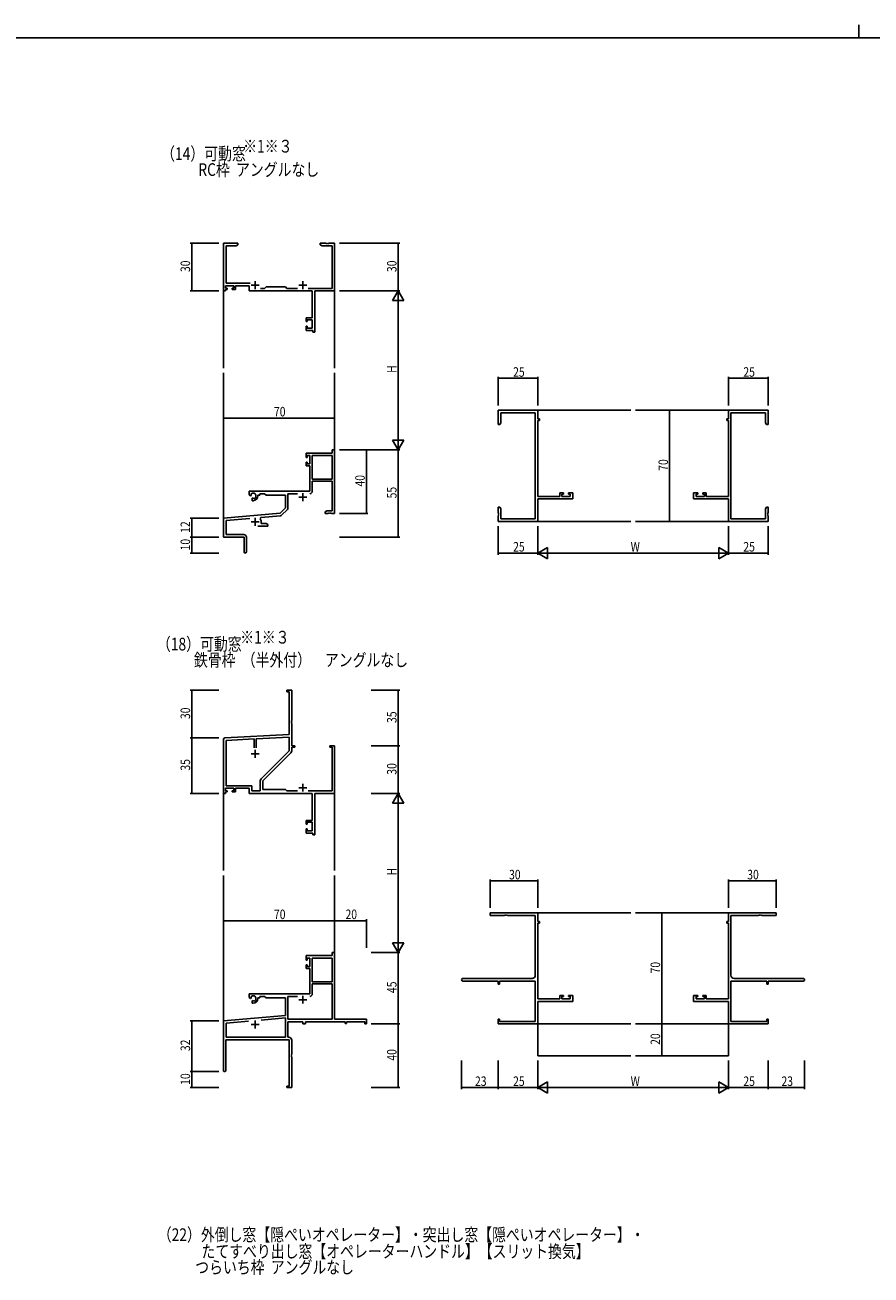
# Model space of a CAD drawing. Extents: x 0 to 2267, y 0 to 1612.
# Drawn here: x 583 to 1116, y 825 to 1612 of the extents above; entities that cross this region are included whole.
import ezdxf

# ---------------------------------------------------------------- set-up
doc = ezdxf.new("R2010")
doc.units = 0
for name, color, linetype in [('USER1', 3, 'CONTINUOUS'), ('YKK_11', 7, 'CONTINUOUS'), ('YKK_12', 2, 'CONTINUOUS'), ('YKK_D', 6, 'CONTINUOUS'), ('YKK_ZWAK', 7, 'CONTINUOUS')]:
    doc.layers.add(name, color=color, linetype=linetype)
doc.styles.get("Standard").update_dxf_attribs({"font": 'ROMANS.SHX', "bigfont": 'EXTFONT.SHX'})

# ---------------------------------------------------------------- blocks, each defined once
blk = doc.blocks.new('A201')
at = {"layer": 'YKK_ZWAK', "color": 8, "linetype": 'Continuous'}
blk.add_line((296.010007, 411.99951), (296.010007, 409.99951), dxfattribs=at)
at = {"layer": 'YKK_ZWAK', "color": 254, "linetype": 'Continuous'}
blk.add_line((571.000014, 409.99951), (21.000001, 409.99951), dxfattribs=at)

msp = doc.modelspace()

# ---------------------------------------------------------------- linework, layer by layer
at = {"layer": 'YKK_11', "color": 0, "linetype": 'ByBlock', "lineweight": -2}
for p, q in [((708.0045, 1444.650915), (708.0045, 1474.650915)), ((708.0045, 1474.650915), (717.0045, 1474.650915)), ((709.6345, 1473.020915), (709.6345, 1449.580915)), ((715.913308, 1473.020915), (709.6345, 1473.020915)), ((717.0045, 1473.650915), (715.913308, 1473.020915)), ((717.0045, 1474.650915), (717.0045, 1473.650915)), ((769.0045, 1474.650915), (772.546242, 1474.650915)), ((769.0045, 1473.650915), (769.0045, 1474.650915)), ((770.095691, 1473.020915), (769.0045, 1473.650915)), ((776.3745, 1473.020915), (770.095691, 1473.020915)), ((772.546242, 1474.650915), (772.729545, 1474.530915)), ((772.729545, 1474.530915), (773.279455, 1474.530915)), ((773.279455, 1474.530915), (773.462758, 1474.650915)), ((773.462758, 1474.650915), (773.546242, 1474.650915)), ((773.546242, 1474.650915), (773.729545, 1474.530915)), ((773.729545, 1474.530915), (774.279455, 1474.530915)), ((774.279455, 1474.530915), (774.462758, 1474.650915)), ((774.462758, 1474.650915), (778.0045, 1474.650915)), ((776.3745, 1446.280915), (776.3745, 1473.020915)), ((778.0045, 1474.650915), (778.0045, 1444.650915)), ((714.5045, 1447.950915), (709.3045, 1447.950915)), ((709.3045, 1447.950915), (709.3045, 1446.450915)), ((709.6345, 1449.580915), (724.856628, 1449.580915)), ((714.5045, 1446.450915), (714.5045, 1447.950915)), ((715.5045, 1447.950915), (715.5045, 1445.650915)), ((724.2045, 1447.950915), (715.5045, 1447.950915)), ((724.2045, 1444.650915), (724.2045, 1447.950915)), ((709.3045, 1444.650915), (708.0045, 1444.650915)), ((709.3045, 1446.450915), (710.4045, 1446.450915)), ((709.3045, 1445.650915), (709.3045, 1444.650915)), ((710.4045, 1445.650915), (709.3045, 1445.650915)), ((710.4045, 1446.450915), (710.4045, 1445.650915)), ((713.4045, 1446.450915), (714.5045, 1446.450915)), ((713.4045, 1445.650915), (713.4045, 1446.450915)), ((715.5045, 1445.650915), (713.4045, 1445.650915)), ((763.8745, 1444.650915), (724.2045, 1444.650915)), ((731.354888, 1446.280915), (733.9345, 1446.280915)), ((733.9345, 1446.280915), (734.8045, 1447.150915)), ((734.8045, 1447.150915), (747.0045, 1447.150915)), ((747.0045, 1447.150915), (747.8745, 1446.280915)), ((747.8745, 1446.280915), (754.654112, 1446.280915)), ((761.354888, 1446.280915), (776.3745, 1446.280915)), ((763.8745, 1427.750915), (763.8745, 1444.650915)), ((765.5045, 1444.650915), (765.5045, 1418.650915)), ((778.0045, 1444.650915), (765.5045, 1444.650915)), ((760.0045, 1425.450915), (760.0045, 1427.750915)), ((760.0045, 1427.750915), (763.8745, 1427.750915)), ((760.8045, 1425.450915), (760.0045, 1425.450915)), ((760.8045, 1426.550915), (760.8045, 1425.450915)), ((763.8745, 1426.550915), (760.8045, 1426.550915)), ((763.8745, 1421.280915), (763.8745, 1426.550915)), ((760.0045, 1422.450915), (760.8045, 1422.450915)), ((760.0045, 1419.650915), (760.0045, 1422.450915)), ((764.3045, 1419.650915), (760.0045, 1419.650915)), ((760.8045, 1422.450915), (760.8045, 1421.280915)), ((760.8045, 1421.280915), (763.8745, 1421.280915)), ((764.3045, 1418.650915), (764.3045, 1419.650915)), ((765.5045, 1418.650915), (764.3045, 1418.650915)), ((881.002276, 1360.653858), (881.002276, 1369.653858)), ((881.002276, 1369.653858), (906.002276, 1369.653858)), ((906.002276, 1369.653858), (906.002276, 1364.153858)), ((1051.002276, 1369.653858), (1026.002276, 1369.653858)), ((1026.002276, 1369.653858), (1026.002276, 1364.153858)), ((1051.002276, 1360.653858), (1051.002276, 1369.653858)), ((882.632276, 1361.745049), (882.002276, 1360.653858)), ((882.632276, 1368.023858), (882.632276, 1361.745049)), ((904.372276, 1368.023858), (882.632276, 1368.023858)), ((904.372276, 1301.283858), (904.372276, 1368.023858)), ((906.002276, 1364.153858), (907.002276, 1364.153858)), ((906.002276, 1363.153858), (906.002276, 1315.383858)), ((907.002276, 1363.153858), (906.002276, 1363.153858)), ((907.002276, 1364.153858), (907.002276, 1363.153858)), ((1025.002276, 1364.153858), (1025.002276, 1363.153858)), ((1026.002276, 1364.153858), (1025.002276, 1364.153858)), ((1025.002276, 1363.153858), (1026.002276, 1363.153858)), ((1026.002276, 1363.153858), (1026.002276, 1315.383858)), ((1027.632276, 1368.023858), (1049.372276, 1368.023858)), ((1027.632276, 1301.283858), (1027.632276, 1368.023858)), ((1049.372276, 1368.023858), (1049.372276, 1361.745049)), ((1049.372276, 1361.745049), (1050.002275, 1360.653858)), ((882.002276, 1360.653858), (881.002276, 1360.653858)), ((1050.002275, 1360.653858), (1051.002276, 1360.653858)), ((760.0045, 1342.653858), (760.0045, 1339.853858)), ((776.3745, 1342.653858), (760.0045, 1342.653858)), ((760.0045, 1339.853858), (760.8045, 1339.853858)), ((760.8045, 1341.023858), (762.3045, 1341.023858)), ((760.8045, 1339.853858), (760.8045, 1341.023858)), ((762.3045, 1341.023858), (762.3045, 1335.753858)), ((763.9345, 1341.023858), (763.9345, 1326.153858)), ((763.9345, 1341.023858), (763.9345, 1326.153858)), ((776.3745, 1341.023858), (763.9345, 1341.023858)), ((776.3745, 1344.653858), (776.3745, 1342.653858)), ((778.0045, 1344.653858), (776.3745, 1344.653858)), ((776.3745, 1326.153858), (776.3745, 1341.023858)), ((778.0045, 1304.653858), (778.0045, 1344.653858)), ((760.0045, 1336.853858), (760.0045, 1334.553858)), ((760.8045, 1336.853858), (760.0045, 1336.853858)), ((760.0045, 1334.553858), (762.3045, 1334.553858)), ((760.8045, 1335.753858), (760.8045, 1336.853858)), ((762.3045, 1335.753858), (760.8045, 1335.753858)), ((762.3045, 1334.553858), (762.3045, 1318.653858)), ((763.9345, 1326.153858), (776.3745, 1326.153858)), ((763.9345, 1318.623858), (763.9345, 1324.953858)), ((763.9345, 1324.953858), (776.3745, 1324.953858)), ((776.3745, 1324.953858), (776.3745, 1306.283858)), ((762.3045, 1318.653858), (724.2045, 1318.653858)), ((724.2045, 1318.653858), (724.2045, 1316.288943)), ((724.2045, 1316.288943), (725.1045, 1315.769328)), ((725.1045, 1315.769328), (725.4545, 1315.971401)), ((725.477577, 1316.476248), (725.439884, 1316.934774)), ((725.4545, 1315.971401), (725.477577, 1316.476248)), ((726.3545, 1314.412555), (726.0045, 1314.210482)), ((726.0045, 1314.210482), (726.0045, 1312.653858)), ((726.803249, 1314.180116), (726.3545, 1314.412555)), ((727.181498, 1313.91821), (726.803249, 1314.180116)), ((729.7045, 1316.153858), (731.0045, 1316.153858)), ((729.7045, 1315.653858), (729.7045, 1316.153858)), ((731.0045, 1317.023858), (733.9345, 1317.023858)), ((731.0045, 1316.153858), (731.0045, 1317.023858)), ((733.9345, 1317.023858), (734.8045, 1316.153858)), ((734.8045, 1316.153858), (747.0045, 1316.153858)), ((747.0045, 1316.153858), (747.0045, 1308.153858)), ((748.6345, 1317.023858), (754.654112, 1317.023858)), ((748.6345, 1307.892903), (748.6345, 1317.023858)), ((906.002276, 1315.383858), (919.902276, 1315.383858)), ((928.002276, 1313.753858), (906.002276, 1313.753858)), ((906.002276, 1313.753858), (906.002276, 1299.653858)), ((919.902276, 1317.653858), (922.202276, 1317.653858)), ((919.902276, 1315.383858), (919.902276, 1317.653858)), ((921.102276, 1316.853858), (921.102276, 1315.383858)), ((922.202276, 1316.853858), (921.102276, 1316.853858)), ((921.102276, 1315.383858), (926.372276, 1315.383858)), ((922.202276, 1317.653858), (922.202276, 1316.853858)), ((925.202276, 1317.653858), (928.002276, 1317.653858)), ((925.202276, 1316.853858), (925.202276, 1317.653858)), ((926.372276, 1316.853858), (925.202276, 1316.853858)), ((926.372276, 1315.383858), (926.372276, 1316.853858)), ((928.002276, 1317.653858), (928.002276, 1313.753858)), ((1004.002276, 1317.653858), (1004.002276, 1313.753858)), ((1006.802276, 1317.653858), (1004.002276, 1317.653858)), ((1004.002276, 1313.753858), (1026.002276, 1313.753858)), ((1005.632276, 1316.853858), (1006.802276, 1316.853858)), ((1005.632276, 1315.383858), (1005.632276, 1316.853858)), ((1010.902276, 1315.383858), (1005.632276, 1315.383858)), ((1006.802276, 1316.853858), (1006.802276, 1317.653858)), ((1009.802276, 1317.653858), (1009.802276, 1316.853858)), ((1012.102276, 1317.653858), (1009.802276, 1317.653858)), ((1009.802276, 1316.853858), (1010.902276, 1316.853858)), ((1010.902276, 1316.853858), (1010.902276, 1315.383858)), ((1012.102276, 1315.383858), (1012.102276, 1317.653858)), ((1026.002276, 1315.383858), (1012.102276, 1315.383858)), ((1026.002276, 1313.753858), (1026.002276, 1299.653858)), ((726.0045, 1312.653858), (726.7045, 1312.653858)), ((747.0045, 1308.153858), (743.620495, 1304.769853)), ((744.610939, 1303.455129), (748.341607, 1307.185797)), ((773.095691, 1306.283858), (772.0045, 1305.653858)), ((776.3745, 1306.283858), (773.095691, 1306.283858)), ((881.002276, 1308.653858), (882.002276, 1308.653858)), ((881.002276, 1305.112116), (881.002276, 1308.653858)), ((882.002276, 1308.653858), (882.632276, 1307.562666)), ((882.632276, 1307.562666), (882.632276, 1301.283858)), ((1050.002275, 1308.653858), (1049.372276, 1307.562666)), ((1049.372276, 1307.562666), (1049.372276, 1301.283858)), ((1051.002276, 1308.653858), (1050.002275, 1308.653858)), ((1051.002276, 1305.112116), (1051.002276, 1308.653858)), ((743.620495, 1304.769853), (708.0045, 1301.653858)), ((708.0045, 1301.653858), (708.0045, 1289.653858)), ((709.6345, 1300.160238), (724.634731, 1301.472588)), ((709.6345, 1291.283858), (709.6345, 1300.160238)), ((731.143533, 1301.312549), (731.524149, 1302.075334)), ((731.524149, 1302.075334), (743.990988, 1303.166041)), ((731.7045, 1298.283858), (731.7045, 1299.353858)), ((734.913308, 1298.283858), (731.7045, 1298.283858)), ((736.0045, 1297.653858), (734.913308, 1298.283858)), ((772.0045, 1305.653858), (772.0045, 1304.653858)), ((772.0045, 1304.653858), (774.046242, 1304.653858)), ((774.046242, 1304.653858), (774.229545, 1304.773858)), ((774.229545, 1304.773858), (774.779455, 1304.773858)), ((774.779455, 1304.773858), (774.962758, 1304.653858)), ((774.962758, 1304.653858), (775.046242, 1304.653858)), ((775.046242, 1304.653858), (775.229545, 1304.773858)), ((775.229545, 1304.773858), (775.779455, 1304.773858)), ((775.779455, 1304.773858), (775.962758, 1304.653858)), ((775.962758, 1304.653858), (778.0045, 1304.653858)), ((881.122276, 1304.928813), (881.002276, 1305.112116)), ((881.002276, 1304.1956), (881.122276, 1304.378903)), ((881.002276, 1304.112116), (881.002276, 1304.1956)), ((881.122276, 1303.928813), (881.002276, 1304.112116)), ((881.002276, 1303.1956), (881.122276, 1303.378903)), ((881.002276, 1299.653858), (881.002276, 1303.1956)), ((906.002276, 1299.653858), (881.002276, 1299.653858)), ((881.122276, 1304.378903), (881.122276, 1304.928813)), ((881.122276, 1303.378903), (881.122276, 1303.928813)), ((882.632276, 1301.283858), (904.372276, 1301.283858)), ((1026.002276, 1299.653858), (1051.002276, 1299.653858)), ((1049.372276, 1301.283858), (1027.632276, 1301.283858)), ((1050.882276, 1304.928813), (1051.002276, 1305.112116)), ((1050.882276, 1304.378903), (1050.882276, 1304.928813)), ((1051.002276, 1304.1956), (1050.882276, 1304.378903)), ((1050.882276, 1303.928813), (1051.002276, 1304.112116)), ((1050.882276, 1303.378903), (1050.882276, 1303.928813)), ((1051.002276, 1303.1956), (1050.882276, 1303.378903)), ((1051.002276, 1304.112116), (1051.002276, 1304.1956)), ((1051.002276, 1299.653858), (1051.002276, 1303.1956)), ((720.9045, 1291.283858), (709.6345, 1291.283858)), ((729.6545, 1296.653858), (736.0045, 1296.653858)), ((736.0045, 1296.653858), (736.0045, 1297.653858)), ((708.0045, 1289.653858), (721.0045, 1289.653858)), ((721.0045, 1289.653858), (721.0045, 1285.112116)), ((721.0045, 1285.112116), (721.1245, 1284.928813)), ((721.1245, 1284.378903), (721.0045, 1284.1956)), ((721.0045, 1284.1956), (721.0045, 1280.403858)), ((721.1245, 1284.928813), (721.1245, 1284.378903)), ((722.5045, 1280.403858), (722.5045, 1289.683858)), ((751.0045, 1193.341489), (748.0045, 1193.341489)), ((748.0045, 1193.341489), (748.0045, 1192.441489)), ((748.0045, 1192.441489), (749.3745, 1192.441489)), ((749.3745, 1192.441489), (749.3745, 1165.509598)), ((751.0045, 1174.299747), (751.0045, 1193.341489)), ((750.8845, 1174.116444), (751.0045, 1174.299747)), ((750.8845, 1173.566534), (750.8845, 1174.116444)), ((751.0045, 1173.383231), (750.8845, 1173.566534)), ((750.8845, 1173.116444), (751.0045, 1173.299747)), ((750.8845, 1172.566534), (750.8845, 1173.116444)), ((751.0045, 1172.383231), (750.8845, 1172.566534)), ((751.0045, 1173.299747), (751.0045, 1173.383231)), ((751.0045, 1158.341489), (751.0045, 1172.383231)), ((749.3745, 1165.509598), (708.952164, 1163.391154)), ((708.0045, 1162.392524), (708.0045, 1128.341489)), ((727.3545, 1162.723342), (709.6345, 1161.794676)), ((709.6345, 1161.794676), (709.6345, 1133.271489)), ((727.3545, 1157.041489), (727.3545, 1162.723342)), ((727.3545, 1157.041489), (727.3545, 1162.723342)), ((749.3745, 1163.877362), (728.6545, 1162.791472)), ((728.6545, 1162.791472), (728.6545, 1157.041489)), ((749.3745, 1155.216657), (749.3745, 1163.877362)), ((753.0045, 1158.341489), (751.0045, 1158.341489)), ((751.0045, 1155.287073), (751.0045, 1157.441489)), ((751.0045, 1157.441489), (753.0045, 1157.441489)), ((753.0045, 1157.441489), (753.0045, 1158.341489)), ((778.0045, 1158.341489), (775.0045, 1158.341489)), ((775.0045, 1158.341489), (775.0045, 1157.441489)), ((775.0045, 1157.441489), (776.3745, 1157.441489)), ((776.3745, 1157.441489), (776.3745, 1129.971489)), ((778.0045, 1128.341489), (778.0045, 1158.341489)), ((731.701708, 1137.543865), (749.3745, 1155.216657)), ((732.8045, 1136.341489), (750.477292, 1154.014281)), ((709.6345, 1133.271489), (725.8345, 1133.271489)), ((725.8345, 1133.271489), (725.8345, 1129.971489)), ((731.1745, 1129.971489), (731.1745, 1136.271073)), ((732.8045, 1130.841489), (732.8045, 1136.341489)), ((708.0045, 1128.341489), (709.3045, 1128.341489)), ((709.3045, 1131.641489), (714.5045, 1131.641489)), ((709.3045, 1130.141489), (709.3045, 1131.641489)), ((710.4045, 1130.141489), (709.3045, 1130.141489)), ((709.3045, 1128.341489), (709.3045, 1129.341489)), ((709.3045, 1129.341489), (710.4045, 1129.341489)), ((710.4045, 1129.341489), (710.4045, 1130.141489)), ((714.5045, 1130.141489), (713.4045, 1130.141489)), ((713.4045, 1130.141489), (713.4045, 1129.341489)), ((713.4045, 1129.341489), (715.5045, 1129.341489)), ((714.5045, 1131.641489), (714.5045, 1130.141489)), ((715.5045, 1129.341489), (715.5045, 1131.641489)), ((715.5045, 1131.641489), (724.2045, 1131.641489)), ((724.2045, 1131.641489), (724.2045, 1128.341489)), ((724.2045, 1128.341489), (763.8745, 1128.341489)), ((725.8345, 1129.971489), (731.1745, 1129.971489)), ((747.0045, 1130.841489), (732.8045, 1130.841489)), ((747.8745, 1129.971489), (747.0045, 1130.841489)), ((754.654112, 1129.971489), (747.8745, 1129.971489)), ((776.3745, 1129.971489), (761.354888, 1129.971489)), ((763.8745, 1128.341489), (763.8745, 1111.441489)), ((765.5045, 1102.341489), (765.5045, 1128.341489)), ((765.5045, 1128.341489), (778.0045, 1128.341489)), ((763.8745, 1111.441489), (760.0045, 1111.441489)), ((760.0045, 1111.441489), (760.0045, 1109.141489)), ((760.0045, 1109.141489), (760.8045, 1109.141489)), ((760.8045, 1110.241489), (763.8745, 1110.241489)), ((760.8045, 1109.141489), (760.8045, 1110.241489)), ((763.8745, 1110.241489), (763.8745, 1104.971489)), ((760.8045, 1106.141489), (760.0045, 1106.141489)), ((760.0045, 1106.141489), (760.0045, 1103.341489)), ((760.0045, 1103.341489), (764.3045, 1103.341489)), ((760.8045, 1104.971489), (760.8045, 1106.141489)), ((763.8745, 1104.971489), (760.8045, 1104.971489)), ((764.3045, 1103.341489), (764.3045, 1102.341489)), ((764.3045, 1102.341489), (765.5045, 1102.341489)), ((876.0045, 1053.344918), (906.0045, 1053.344918)), ((876.0045, 1051.714918), (876.0045, 1053.344918)), ((885.046242, 1051.714918), (876.0045, 1051.714918)), ((885.229545, 1051.834918), (885.046242, 1051.714918)), ((885.779455, 1051.834918), (885.229545, 1051.834918)), ((885.962758, 1051.714918), (885.779455, 1051.834918)), ((886.046242, 1051.714918), (885.962758, 1051.714918)), ((886.229545, 1051.834918), (886.046242, 1051.714918)), ((886.779455, 1051.834918), (886.229545, 1051.834918)), ((886.962758, 1051.714918), (886.779455, 1051.834918)), ((904.3745, 1051.714918), (886.962758, 1051.714918)), ((904.3745, 1013.974918), (904.3745, 1051.714918)), ((906.0045, 1053.344918), (906.0045, 1047.844918)), ((906.0045, 1047.844918), (907.0045, 1047.844918)), ((906.0045, 1046.844918), (906.0045, 999.074918)), ((907.0045, 1046.844918), (906.0045, 1046.844918)), ((907.0045, 1047.844918), (907.0045, 1046.844918)), ((1026.002276, 1047.844918), (1025.002276, 1047.844918)), ((1025.002276, 1047.844918), (1025.002276, 1046.844918)), ((1025.002276, 1046.844918), (1026.002276, 1046.844918)), ((1026.002276, 1053.344918), (1026.002276, 1047.844918)), ((1056.002276, 1053.344918), (1026.002276, 1053.344918)), ((1026.002276, 1046.844918), (1026.002276, 999.074918)), ((1027.632276, 1013.974918), (1027.632276, 1051.714918)), ((1027.632276, 1051.714918), (1045.044018, 1051.714918)), ((1045.044018, 1051.714918), (1045.227321, 1051.834918)), ((1045.227321, 1051.834918), (1045.777231, 1051.834918)), ((1045.777231, 1051.834918), (1045.960534, 1051.714918)), ((1045.960534, 1051.714918), (1046.044018, 1051.714918)), ((1046.044018, 1051.714918), (1046.227321, 1051.834918)), ((1046.227321, 1051.834918), (1046.777231, 1051.834918)), ((1046.777231, 1051.834918), (1046.960534, 1051.714918)), ((1046.960534, 1051.714918), (1056.002276, 1051.714918)), ((1056.002276, 1051.714918), (1056.002276, 1053.344918)), ((776.3745, 1026.344918), (760.0045, 1026.344918)), ((760.0045, 1026.344918), (760.0045, 1023.544918)), ((760.0045, 1023.544918), (760.8045, 1023.544918)), ((760.8045, 1023.544918), (760.8045, 1024.714918)), ((760.8045, 1024.714918), (762.3045, 1024.714918)), ((762.3045, 1024.714918), (762.3045, 1019.444918)), ((763.9345, 1024.714918), (763.9345, 1009.844918)), ((763.9345, 1024.714918), (763.9345, 1009.844918)), ((776.3745, 1024.714918), (763.9345, 1024.714918)), ((778.0045, 1028.344918), (776.3745, 1028.344918)), ((776.3745, 1028.344918), (776.3745, 1026.344918)), ((776.3745, 1009.844918), (776.3745, 1024.714918)), ((778.0045, 986.344918), (778.0045, 1028.344918)), ((760.0045, 1020.544918), (760.0045, 1018.244918)), ((760.8045, 1020.544918), (760.0045, 1020.544918)), ((760.0045, 1018.244918), (762.3045, 1018.244918)), ((760.8045, 1019.444918), (760.8045, 1020.544918)), ((762.3045, 1019.444918), (760.8045, 1019.444918)), ((762.3045, 1018.244918), (762.3045, 1002.344918)), ((763.9345, 1009.844918), (776.3745, 1009.844918)), ((776.3745, 1008.644918), (763.9345, 1008.644918)), ((763.9345, 1008.644918), (763.9345, 1002.314918)), ((776.3745, 986.344918), (776.3745, 1008.644918)), ((858.8195, 1011.974918), (902.3745, 1011.974918)), ((881.0045, 1010.344918), (858.8195, 1010.344918)), ((881.0045, 1008.344918), (881.0045, 1010.344918)), ((881.9045, 1008.344918), (881.0045, 1008.344918)), ((904.3745, 1010.344918), (881.9045, 1010.344918)), ((881.9045, 1010.344918), (881.9045, 1008.344918)), ((904.3745, 984.974918), (904.3745, 1010.344918)), ((1027.632276, 984.974918), (1027.632276, 1010.344918)), ((1027.632276, 1010.344918), (1050.102276, 1010.344918)), ((1073.187276, 1011.974918), (1029.632276, 1011.974918)), ((1050.102276, 1010.344918), (1050.102276, 1008.344918)), ((1050.102276, 1008.344918), (1051.002276, 1008.344918)), ((1051.002276, 1010.344918), (1073.187276, 1010.344918)), ((1051.002276, 1008.344918), (1051.002276, 1010.344918)), ((762.3045, 1002.344918), (724.2045, 1002.344918)), ((724.2045, 1002.344918), (724.2045, 999.980003)), ((724.2045, 999.980003), (725.1045, 999.460388)), ((725.1045, 999.460388), (725.4545, 999.662461)), ((725.477577, 1000.167308), (725.439884, 1000.625834)), ((725.4545, 999.662461), (725.477577, 1000.167308)), ((729.7045, 999.344918), (729.7045, 999.844918)), ((729.7045, 999.844918), (731.0045, 999.844918)), ((731.0045, 1000.714918), (733.9345, 1000.714918)), ((731.0045, 999.844918), (731.0045, 1000.714918)), ((733.9345, 1000.714918), (734.8045, 999.844918)), ((734.8045, 999.844918), (747.0045, 999.844918)), ((747.0045, 999.844918), (747.0045, 988.756976)), ((748.6345, 1000.714918), (748.6345, 986.344918)), ((754.654112, 1000.714918), (748.6345, 1000.714918)), ((754.654112, 1000.714918), (748.6345, 1000.714918)), ((906.0045, 999.074918), (919.9045, 999.074918)), ((919.9045, 1001.344918), (922.2045, 1001.344918)), ((919.9045, 999.074918), (919.9045, 1001.344918)), ((922.2045, 1000.544918), (921.1045, 1000.544918)), ((921.1045, 1000.544918), (921.1045, 999.074918)), ((921.1045, 999.074918), (926.3745, 999.074918)), ((922.2045, 1001.344918), (922.2045, 1000.544918)), ((925.2045, 1000.544918), (925.2045, 1001.344918)), ((925.2045, 1001.344918), (928.0045, 1001.344918)), ((926.3745, 1000.544918), (925.2045, 1000.544918)), ((926.3745, 999.074918), (926.3745, 1000.544918)), ((928.0045, 1001.344918), (928.0045, 997.444918)), ((1004.002276, 1001.344918), (1004.002276, 997.444918)), ((1006.802276, 1001.344918), (1004.002276, 1001.344918)), ((1005.632276, 999.074918), (1005.632276, 1000.544918)), ((1005.632276, 1000.544918), (1006.802276, 1000.544918)), ((1010.902276, 999.074918), (1005.632276, 999.074918)), ((1006.802276, 1000.544918), (1006.802276, 1001.344918)), ((1012.102276, 1001.344918), (1009.802276, 1001.344918)), ((1009.802276, 1001.344918), (1009.802276, 1000.544918)), ((1009.802276, 1000.544918), (1010.902276, 1000.544918)), ((1010.902276, 1000.544918), (1010.902276, 999.074918)), ((1012.102276, 999.074918), (1012.102276, 1001.344918)), ((1026.002276, 999.074918), (1012.102276, 999.074918)), ((726.3545, 998.103615), (726.0045, 997.901542)), ((726.0045, 997.901542), (726.0045, 996.344918)), ((726.0045, 996.344918), (726.7045, 996.344918)), ((726.803249, 997.871176), (726.3545, 998.103615)), ((727.181498, 997.60927), (726.803249, 997.871176)), ((906.0045, 997.444918), (906.0045, 983.344918)), ((928.0045, 997.444918), (906.0045, 997.444918)), ((1004.002276, 997.444918), (1026.002276, 997.444918)), ((1026.002276, 997.444918), (1026.002276, 983.344918)), ((747.0045, 988.756976), (708.0045, 985.344918)), ((708.0045, 985.344918), (708.0045, 954.044918)), ((709.6345, 983.851298), (723.851756, 985.095147)), ((709.6345, 974.974918), (709.6345, 983.851298)), ((731.738136, 985.785116), (747.0045, 987.120749)), ((731.738136, 985.785116), (747.0045, 987.120749)), ((747.0045, 987.120749), (747.0045, 974.974918)), ((748.6345, 986.344918), (776.3745, 986.344918)), ((748.6345, 984.714918), (758.0045, 984.714918)), ((748.6345, 974.974918), (748.6345, 984.714918)), ((758.0045, 984.714918), (758.0045, 983.344918)), ((758.0045, 983.344918), (759.6345, 983.344918)), ((759.6345, 984.714918), (784.7045, 984.714918)), ((759.6345, 983.344918), (759.6345, 984.714918)), ((798.0045, 986.344918), (778.0045, 986.344918)), ((784.7045, 984.714918), (784.7045, 983.544918)), ((784.7045, 983.544918), (785.5045, 983.544918)), ((785.5045, 984.714918), (797.1045, 984.714918)), ((785.5045, 983.544918), (785.5045, 984.714918)), ((797.1045, 984.714918), (797.1045, 983.344918)), ((797.1045, 983.344918), (798.0045, 983.344918)), ((798.0045, 983.344918), (798.0045, 986.344918)), ((881.0045, 983.344918), (881.0045, 986.344918)), ((881.0045, 986.344918), (881.9045, 986.344918)), ((906.0045, 983.344918), (881.0045, 983.344918)), ((881.9045, 986.344918), (881.9045, 984.974918)), ((881.9045, 984.974918), (904.3745, 984.974918)), ((1026.002276, 983.344918), (1051.002276, 983.344918)), ((1050.102276, 984.974918), (1027.632276, 984.974918)), ((1051.002276, 986.344918), (1050.102276, 986.344918)), ((1050.102276, 986.344918), (1050.102276, 984.974918)), ((1051.002276, 983.344918), (1051.002276, 986.344918)), ((709.4045, 973.344918), (749.3745, 973.344918)), ((709.4045, 954.044918), (709.4045, 973.344918)), ((747.0045, 974.974918), (709.6345, 974.974918)), ((749.2045, 974.974918), (748.6345, 974.974918)), ((749.3745, 973.344918), (749.3745, 944.244918)), ((751.0045, 964.303176), (751.0045, 973.174918)), ((750.8845, 964.119873), (751.0045, 964.303176)), ((750.8845, 963.569963), (750.8845, 964.119873)), ((751.0045, 963.38666), (750.8845, 963.569963)), ((750.8845, 963.119873), (751.0045, 963.303176)), ((750.8845, 962.569963), (750.8845, 963.119873)), ((751.0045, 962.38666), (750.8845, 962.569963)), ((751.0045, 963.303176), (751.0045, 963.38666)), ((751.0045, 943.344918), (751.0045, 962.38666)), ((749.3745, 944.244918), (748.0045, 944.244918)), ((748.0045, 944.244918), (748.0045, 943.344918)), ((748.0045, 943.344918), (751.0045, 943.344918))]:
    msp.add_line(p, q, dxfattribs=at)
at = {"layer": 'YKK_11', "color": 2}
for p, q in [((725.5045, 1448.350915), (730.5045, 1448.350915)), ((728.0045, 1450.850915), (728.0045, 1445.850915)), ((755.5045, 1448.350915), (760.5045, 1448.350915)), ((758.0045, 1450.850915), (758.0045, 1445.850915)), ((755.5045, 1314.953858), (760.5045, 1314.953858)), ((758.0045, 1317.453858), (758.0045, 1312.453858)), ((725.5045, 1299.353858), (730.5045, 1299.353858)), ((728.0045, 1301.853858), (728.0045, 1296.853858)), ((725.5045, 1153.341489), (730.5045, 1153.341489)), ((728.0045, 1155.841489), (728.0045, 1150.841489)), ((758.0045, 1134.541489), (758.0045, 1129.541489)), ((755.5045, 1132.041489), (760.5045, 1132.041489)), ((758.0045, 1001.144918), (758.0045, 996.144918)), ((755.5045, 998.644918), (760.5045, 998.644918)), ((728.0045, 985.544918), (728.0045, 980.544918)), ((725.5045, 983.044918), (730.5045, 983.044918))]:
    msp.add_line(p, q, dxfattribs=at)
at = {"layer": 'YKK_11', "color": 0, "linetype": 'ByBlock', "lineweight": -2}
for centre, radius, start, end in [((726.7045, 1315.653858), 1.8, 285.366877, 134.633122), ((726.704499, 1315.653858), 3, 270.000009, 359.999991), ((762.334499, 1318.623858), 1.6, 270.000009, 359.999991), ((747.634501, 1307.892903), 0.999999, 314.999997, 359.999988), ((728.004501, 1299.353858), 3.699999, 0.000001, 31.963311), ((743.903832, 1304.162235), 1, 274.999999, 315.000016), ((720.904499, 1289.683857), 1.6, 0.000009, 89.999991), ((721.7545, 1280.403858), 0.75, 179.99999, 0.00001), ((709.0045, 1162.392524), 1, 93.000028, 180.000002), ((749.2045, 1155.287073), 1.8, 314.999993, 359.999984), ((732.9745, 1136.271072), 1.8, 134.999993, 179.999984), ((858.8195, 1011.159918), 0.815, 89.99999, 270.00001), ((902.374499, 1013.974918), 2, 270.000009, 359.999991), ((1029.632276, 1013.974918), 2, 180.000009, 269.999991), ((1073.187276, 1011.159918), 0.815, 269.99999, 90.00001), ((726.7045, 999.344918), 1.8, 285.366877, 134.633122), ((726.704499, 999.344918), 3, 270.000009, 359.999991), ((762.334499, 1002.314918), 1.6, 270.000009, 359.999991), ((749.204499, 973.174917), 1.8, 0.000009, 89.999991), ((708.7045, 954.044918), 0.7, 179.99999, 0.00001)]:
    msp.add_arc(centre, radius, start, end, dxfattribs=at)
at = {"layer": 'YKK_12'}
for p, q in [((708.0045, 1445.90614), (708.0045, 1396.150134)), ((778.0045, 1444.650915), (778.0045, 1396.150134)), ((708.0045, 1301.082313), (708.0045, 1393.150134)), ((778.0045, 1344.649353), (778.0045, 1393.150134)), ((906.002276, 1369.653858), (964.501164, 1369.653858)), ((1026.000052, 1369.653858), (967.501164, 1369.653858)), ((906.002276, 1299.653858), (964.501164, 1299.653858)), ((1026.000052, 1299.653858), (967.501164, 1299.653858)), ((708.0045, 1128.641489), (708.0045, 1079.840708)), ((778.0045, 1128.341489), (778.0045, 1079.840708)), ((708.0045, 984.773373), (708.0045, 1076.841194)), ((778.0045, 1028.340413), (778.0045, 1076.841194)), ((906.0045, 1053.344918), (964.503388, 1053.344918)), ((1026.002276, 1053.344918), (967.503388, 1053.344918)), ((906.0045, 983.344918), (964.503388, 983.344918)), ((906.0045, 983.344918), (906.0045, 963.344918)), ((1026.002276, 983.344918), (967.503388, 983.344918)), ((1026.002276, 983.344918), (1026.002276, 963.344918)), ((906.0045, 963.344918), (964.503388, 963.344918)), ((1026.002276, 963.344918), (967.503388, 963.344918))]:
    msp.add_line(p, q, dxfattribs=at)
at = {"layer": 'YKK_D'}
for p, q in [((705.0045, 1474.650915), (687.0045, 1474.650915)), ((688.0045, 1474.650915), (688.0045, 1444.650915)), ((781.0045, 1474.650915), (819.0045, 1474.650915)), ((818.0045, 1474.650915), (818.0045, 1444.650915)), ((705.0045, 1444.650915), (687.0045, 1444.650915)), ((781.0045, 1444.650915), (819.0045, 1444.650915)), ((781.0045, 1444.650915), (819.0045, 1444.650915)), ((818.0045, 1437.650915), (818.0045, 1351.649353)), ((881.002276, 1372.653858), (881.002276, 1390.653858)), ((881.002276, 1389.653858), (906.002276, 1389.653858)), ((906.002276, 1372.653858), (906.002276, 1390.653858)), ((1026.002276, 1372.653858), (1026.002276, 1390.653858)), ((1026.002276, 1389.653858), (1051.002276, 1389.653858)), ((1051.002276, 1372.653858), (1051.002276, 1390.653858)), ((1021.760193, 1369.653858), (988.002276, 1369.653858)), ((989.002276, 1369.653858), (989.002276, 1299.653858)), ((708.0045, 1348.321868), (708.0045, 1365.653858)), ((708.0045, 1364.653858), (778.0045, 1364.653858)), ((778.0045, 1346.044298), (778.0045, 1365.653858)), ((781.0045, 1344.653858), (819.0045, 1344.653858)), ((781.0045, 1344.649353), (819.0045, 1344.649353)), ((781.0045, 1344.649353), (799.0045, 1344.649353)), ((798.0045, 1344.649353), (798.0045, 1304.653858)), ((818.0045, 1344.653858), (818.0045, 1289.653858)), ((705.0045, 1301.653858), (687.0045, 1301.653858)), ((688.0045, 1289.653858), (688.0045, 1301.653858)), ((781.0045, 1304.653858), (799.0045, 1304.653858)), ((1024.86904, 1299.653858), (988.002276, 1299.653858)), ((881.0045, 1296.653858), (881.0045, 1278.653858)), ((906.0045, 1296.653858), (906.0045, 1278.653858)), ((906.0045, 1296.653858), (906.0045, 1278.653858)), ((1026.002276, 1296.653858), (1026.002276, 1278.653858)), ((1026.002276, 1296.653858), (1026.002276, 1278.653858)), ((1051.002276, 1296.653858), (1051.002276, 1278.653858)), ((705.0045, 1289.653858), (687.0045, 1289.653858)), ((705.0045, 1289.653858), (687.0045, 1289.653858)), ((688.0045, 1289.653858), (688.0045, 1279.653858)), ((781.0045, 1289.653858), (819.0045, 1289.653858)), ((705.0045, 1279.653858), (687.0045, 1279.653858)), ((906.0045, 1279.653858), (881.0045, 1279.653858)), ((913.0045, 1279.653858), (1019.002276, 1279.653858)), ((1026.002276, 1279.653858), (1051.002276, 1279.653858)), ((705.0045, 1193.341489), (687.0045, 1193.341489)), ((688.0045, 1193.341489), (688.0045, 1163.341489)), ((801.0045, 1193.341489), (819.0045, 1193.341489)), ((818.0045, 1193.341489), (818.0045, 1158.341489)), ((705.0045, 1163.341489), (687.0045, 1163.341489)), ((705.0045, 1163.341489), (687.0045, 1163.341489)), ((688.0045, 1163.341489), (688.0045, 1128.341489)), ((801.0045, 1158.341489), (819.0045, 1158.341489)), ((801.0045, 1158.341489), (819.0045, 1158.341489)), ((818.0045, 1158.341489), (818.0045, 1128.341489)), ((705.0045, 1128.341489), (687.0045, 1128.341489)), ((801.0045, 1128.341489), (819.0045, 1128.341489)), ((801.0045, 1128.341489), (819.0045, 1128.341489)), ((818.0045, 1035.344918), (818.0045, 1121.341489)), ((876.0045, 1056.344918), (876.0045, 1074.344918)), ((906.0045, 1073.344918), (876.0045, 1073.344918)), ((906.0045, 1056.344918), (906.0045, 1074.344918)), ((1026.002276, 1056.344918), (1026.002276, 1074.344918)), ((1026.002276, 1073.344918), (1056.002276, 1073.344918)), ((1056.002276, 1056.344918), (1056.002276, 1074.344918)), ((708.0045, 1031.344918), (708.0045, 1049.344918)), ((708.0045, 1048.344918), (778.0045, 1048.344918)), ((778.0045, 1031.344918), (778.0045, 1049.344918)), ((778.0045, 1031.344918), (778.0045, 1049.344918)), ((778.0045, 1048.344918), (798.0045, 1048.344918)), ((798.0045, 1031.344918), (798.0045, 1049.344918)), ((1001.002276, 1053.344918), (983.002276, 1053.344918)), ((984.002276, 1053.344918), (984.002276, 983.344918)), ((801.0045, 1028.344918), (819.0045, 1028.344918)), ((801.0045, 1028.344918), (819.0045, 1028.344918)), ((818.0045, 1028.344918), (818.0045, 983.344918)), ((705.0045, 985.344918), (687.0045, 985.344918)), ((688.0045, 985.344918), (688.0045, 953.348644)), ((801.0045, 983.344918), (819.0045, 983.344918)), ((801.0045, 983.344918), (819.0045, 983.344918)), ((818.0045, 983.344918), (818.0045, 943.344918)), ((1001.002276, 983.344918), (983.002276, 983.344918)), ((1001.002276, 983.344918), (983.002276, 983.344918)), ((984.002276, 983.344918), (984.002276, 963.344918)), ((858.0045, 960.344918), (858.0045, 942.344918)), ((881.0045, 960.344918), (881.0045, 942.344918)), ((881.0045, 960.344918), (881.0045, 942.344918)), ((906.0045, 960.344918), (906.0045, 942.344918)), ((906.0045, 960.344918), (906.0045, 942.344918)), ((1001.002276, 963.344918), (983.002276, 963.344918)), ((1026.002276, 960.344918), (1026.002276, 942.344918)), ((1026.002276, 960.344918), (1026.002276, 942.344918)), ((1051.002276, 960.344918), (1051.002276, 942.344918)), ((1051.002276, 960.344918), (1051.002276, 942.344918)), ((1074.002276, 960.344918), (1074.002276, 942.344918)), ((705.0045, 953.348644), (687.0045, 953.348644)), ((705.0045, 953.344918), (687.0045, 953.344918)), ((688.0045, 953.344918), (688.0045, 943.344918)), ((705.0045, 943.344918), (687.0045, 943.344918)), ((801.0045, 943.344918), (819.0045, 943.344918)), ((881.0045, 943.344918), (858.0045, 943.344918)), ((906.0045, 943.344918), (881.0045, 943.344918)), ((913.0045, 943.344918), (1019.002276, 943.344918)), ((1026.002276, 943.344918), (1051.002276, 943.344918)), ((1051.002276, 943.344918), (1074.002276, 943.344918))]:
    msp.add_line(p, q, dxfattribs=at)
at = {"layer": 'YKK_D', "lineweight": -2}
for p, q in [((818.0045, 1444.650915), (814.5045, 1438.588737)), ((818.0045, 1444.650915), (821.5045, 1438.588737)), ((818.0045, 1444.650915), (818.0045, 1432.52656)), ((814.5045, 1438.588737), (821.5045, 1438.588737)), ((818.0045, 1344.649353), (818.0045, 1356.773709)), ((821.5045, 1350.711531), (814.5045, 1350.711531)), ((818.0045, 1344.649353), (814.5045, 1350.711531)), ((818.0045, 1344.649353), (821.5045, 1350.711531)), ((906.0045, 1279.653858), (912.066678, 1283.153858)), ((912.066678, 1276.153858), (912.066678, 1283.153858)), ((1026.002276, 1279.653858), (1019.940098, 1283.153858)), ((1019.940098, 1283.153858), (1019.940098, 1276.153858)), ((906.0045, 1279.653858), (918.128855, 1279.653858)), ((906.0045, 1279.653858), (912.066678, 1276.153858)), ((1026.002276, 1279.653858), (1013.87792, 1279.653858)), ((1026.002276, 1279.653858), (1019.940098, 1276.153858)), ((818.0045, 1128.341489), (814.5045, 1122.279311)), ((818.0045, 1128.341489), (821.5045, 1122.279311)), ((818.0045, 1128.341489), (818.0045, 1116.217133)), ((814.5045, 1122.279311), (821.5045, 1122.279311)), ((818.0045, 1028.344918), (818.0045, 1040.469273)), ((818.0045, 1028.344918), (814.5045, 1034.407096)), ((821.5045, 1034.407096), (814.5045, 1034.407096)), ((818.0045, 1028.344918), (821.5045, 1034.407096)), ((906.0045, 943.344918), (912.066678, 946.844918)), ((912.066678, 939.844918), (912.066678, 946.844918)), ((1026.002276, 943.344918), (1019.940098, 946.844918)), ((1019.940098, 946.844918), (1019.940098, 939.844918)), ((906.0045, 943.344918), (912.066678, 939.844918)), ((906.0045, 943.344918), (918.128855, 943.344918)), ((1026.002276, 943.344918), (1013.87792, 943.344918)), ((1026.002276, 943.344918), (1019.940098, 939.844918))]:
    msp.add_line(p, q, dxfattribs=at)
at = {"layer": 'YKK_D', "linetype": 'ByBlock', "const_width": 0.85}
for points in [[(688.0045, 1474.544665, 1), (688.0045, 1474.757165, 1)], [(818.0045, 1474.544665, 1), (818.0045, 1474.757165, 1)], [(688.0045, 1444.757165, 1), (688.0045, 1444.544665, 1)], [(881.108526, 1389.653858, 1), (880.896026, 1389.653858, 1)], [(905.896026, 1389.653858, 1), (906.108526, 1389.653858, 1)], [(1026.108526, 1389.653858, 1), (1025.896026, 1389.653858, 1)], [(1050.896026, 1389.653858, 1), (1051.108526, 1389.653858, 1)], [(989.002276, 1369.547608, 1), (989.002276, 1369.760108, 1)], [(708.11075, 1364.653858, 1), (707.89825, 1364.653858, 1)], [(777.89825, 1364.653858, 1), (778.11075, 1364.653858, 1)], [(798.0045, 1344.543103, 1), (798.0045, 1344.755603, 1)], [(688.0045, 1301.547608, 1), (688.0045, 1301.760108, 1)], [(798.0045, 1304.760108, 1), (798.0045, 1304.547608, 1)], [(989.002276, 1299.760108, 1), (989.002276, 1299.547608, 1)], [(688.0045, 1289.547608, 1), (688.0045, 1289.760108, 1)], [(688.0045, 1289.760108, 1), (688.0045, 1289.547608, 1)], [(818.0045, 1289.760108, 1), (818.0045, 1289.547608, 1)], [(688.0045, 1279.760108, 1), (688.0045, 1279.547608, 1)], [(881.11075, 1279.653858, 1), (880.89825, 1279.653858, 1)], [(1050.896026, 1279.653858, 1), (1051.108526, 1279.653858, 1)], [(688.0045, 1193.235239, 1), (688.0045, 1193.447739, 1)], [(818.0045, 1193.235239, 1), (818.0045, 1193.447739, 1)], [(688.0045, 1163.235239, 1), (688.0045, 1163.447739, 1)], [(688.0045, 1163.447739, 1), (688.0045, 1163.235239, 1)], [(818.0045, 1158.447739, 1), (818.0045, 1158.235239, 1)], [(818.0045, 1158.235239, 1), (818.0045, 1158.447739, 1)], [(688.0045, 1128.447739, 1), (688.0045, 1128.235239, 1)], [(876.11075, 1073.344918, 1), (875.89825, 1073.344918, 1)], [(905.89825, 1073.344918, 1), (906.11075, 1073.344918, 1)], [(1026.108526, 1073.344918, 1), (1025.896026, 1073.344918, 1)], [(1055.896026, 1073.344918, 1), (1056.108526, 1073.344918, 1)], [(708.11075, 1048.344918, 1), (707.89825, 1048.344918, 1)], [(777.89825, 1048.344918, 1), (778.11075, 1048.344918, 1)], [(778.11075, 1048.344918, 1), (777.89825, 1048.344918, 1)], [(797.89825, 1048.344918, 1), (798.11075, 1048.344918, 1)], [(984.002276, 1053.238668, 1), (984.002276, 1053.451168, 1)], [(688.0045, 985.238668, 1), (688.0045, 985.451168, 1)], [(818.0045, 983.451168, 1), (818.0045, 983.238668, 1)], [(818.0045, 983.238668, 1), (818.0045, 983.451168, 1)], [(984.002276, 983.451168, 1), (984.002276, 983.238668, 1)], [(984.002276, 983.238668, 1), (984.002276, 983.451168, 1)], [(984.002276, 963.451168, 1), (984.002276, 963.238668, 1)], [(688.0045, 953.454894, 1), (688.0045, 953.242394, 1)], [(688.0045, 953.238668, 1), (688.0045, 953.451168, 1)], [(688.0045, 943.451168, 1), (688.0045, 943.238668, 1)], [(818.0045, 943.451168, 1), (818.0045, 943.238668, 1)], [(858.11075, 943.344918, 1), (857.89825, 943.344918, 1)], [(881.11075, 943.344918, 1), (880.89825, 943.344918, 1)], [(880.89825, 943.344918, 1), (881.11075, 943.344918, 1)], [(1050.896026, 943.344918, 1), (1051.108526, 943.344918, 1)], [(1051.108526, 943.344918, 1), (1050.896026, 943.344918, 1)], [(1073.896026, 943.344918, 1), (1074.108526, 943.344918, 1)]]:
    msp.add_lwpolyline(points, format="xyb", close=True, dxfattribs=at)

# ---------------------------------------------------------------- block references
at = {"layer": 'YKK_ZWAK', "xscale": 4, "yscale": 4, "zscale": 4}
msp.add_blockref('A201', (-76.000004, -35.998), dxfattribs=at)

# ---------------------------------------------------------------- texts
at = {"layer": 'USER1', "width": 0.8}
for s, p in [('（14）可動窓', (668.73873, 1527.003885)), ('※1※３', (720.419052, 1531.710073)), ('RC枠  アングルなし', (692.171206, 1517.003885)), ('（18）可動窓', (666.106682, 1218.39464)), ('※1※３', (718.565459, 1222.710542)), ('鉄骨枠  （半外付）\u3000アングルなし', (689.409853, 1208.39464)), ('（22）外倒し窓【隠ぺいオペレーター】・突出し窓【隠ぺいオペレーター】・', (666.644212, 846.739551)), ('たてすべり出し窓【オペレーターハンドル】【スリット換気】', (694.148584, 836.251938)), ('つらいち枠  アングルなし', (690.252146, 826.251938))]:
    msp.add_text(s, height=8, dxfattribs=at).set_placement(p)
at = {"layer": 'YKK_D', "width": 0.8}
for s, p in [('30', (687.0045, 1456.519951)), ('30', (817.0045, 1456.519951)), ('H', (817.0045, 1393.102926)), ('70', (988.002276, 1331.461979)), ('40', (797.0045, 1321.557189)), ('55', (817.0045, 1314.083807)), ('12', (687.0045, 1292.401066)), ('10', (687.0045, 1281.352335)), ('30', (687.0045, 1175.210524)), ('35', (817.0045, 1172.771438)), ('35', (687.0045, 1142.771438)), ('30', (817.0045, 1140.210524)), ('H', (817.0045, 1076.795995)), ('70', (983.002276, 1015.15304)), ('45', (817.0045, 1002.811415)), ('20', (983.002276, 970.201771)), ('32', (687.0045, 966.264547)), ('40', (817.0045, 960.250502)), ('10', (687.0045, 945.043395))]:
    msp.add_text(s, height=6, rotation=90, dxfattribs=at).set_placement(p)
for s, p in [('25', (890.420042, 1390.653858)), ('25', (1035.420042, 1390.653858)), ('70', (739.812622, 1365.653858)), ('25', (890.422266, 1280.653858)), ('W', (964.468362, 1280.653858)), ('25', (1035.420042, 1280.653858)), ('30', (887.873535, 1074.344918)), ('30', (1037.871311, 1074.344918)), ('70', (739.812622, 1049.344918)), ('20', (784.861353, 1049.344918)), ('23', (866.422266, 944.344918)), ('25', (890.422266, 944.344918)), ('W', (964.468362, 944.344918)), ('25', (1035.420042, 944.344918)), ('23', (1059.420042, 944.344918))]:
    msp.add_text(s, height=6, dxfattribs=at).set_placement(p)

doc.saveas('drawing.dxf')
